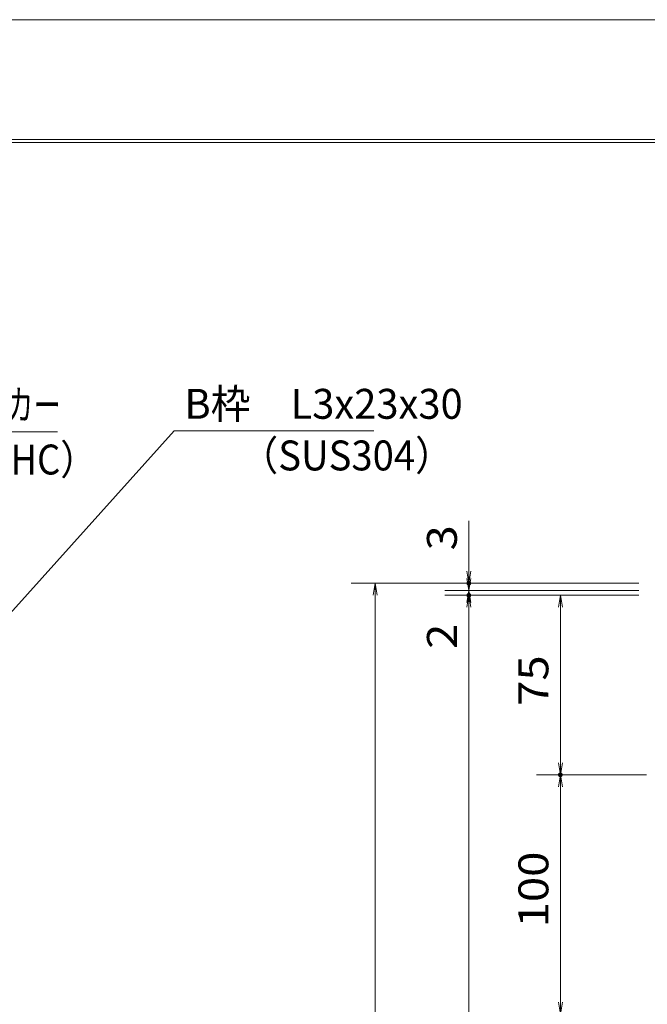
# Model space of a CAD drawing. Units: millimetres. Extents: x -1050 to 1050, y -743 to 742.
# Drawn here: x 139 to 401, y 331 to 742 of the extents above; entities that cross this region are included whole.
import ezdxf

# ---------------------------------------------------------------- set-up
doc = ezdxf.new("R2010")
doc.units = ezdxf.units.MM
doc.header["$LTSCALE"] = 5
doc.layers.add('7-図\u3000枠', color=7, linetype='Continuous')
doc.layers.add('寸法注釈', color=7, linetype='Continuous')
doc.styles.add('ＭＳ ゴシック', font='txt', dxfattribs={"height": 1})

# ---------------------------------------------------------------- blocks, each defined once
blk = doc.blocks.new('_OPEN_0-1_')
at = {"layer": '寸法注釈', "color": 2, "linetype": 'Continuous', "lineweight": 5}
for p, q in [((-1, 0.167), (0, 0)), ((0, 0), (-1, -0.167)), ((0, 0), (-1, 0))]:
    blk.add_line(p, q, dxfattribs=at)

msp = doc.modelspace()

# ---------------------------------------------------------------- linework, layer by layer
at = {"layer": '7-図\u3000枠', "color": 4, "linetype": 'Continuous', "lineweight": 5}
for p, q in [((-975, 692.5), (1000, 692.5)), ((-973.75, 691.25), (998.75, 691.25))]:
    msp.add_line(p, q, dxfattribs=at)
at = {"layer": 'DEFPOINTS', "color": 4, "linetype": 'Continuous', "lineweight": 5}
msp.add_line((-1050, 742.5), (1050, 742.5), dxfattribs=at)
at = {"layer": 'DEFPOINTS', "color": 4, "linetype": 'Continuous', "lineweight": 5, "const_width": 1}
for points in [[(327.17, 507.08, 0.414214), (326.67, 507.58, 0.414214), (326.17, 507.08, 0.414214), (326.67, 506.58, 0.414214)], [(327.17, 502.08, 0.414214), (326.67, 502.58, 0.414214), (326.17, 502.08, 0.414214), (326.67, 501.58, 0.414214)], [(365.38, 427.08, 0.414214), (364.88, 427.58, 0.414214), (364.38, 427.08, 0.414214), (364.88, 426.58, 0.414214)]]:
    msp.add_lwpolyline(points, format="xyb", close=True, dxfattribs=at)
at = {"layer": '寸法注釈', "color": 2, "linetype": 'Continuous', "lineweight": 18}
for p, q in [((154.96, 570.3), (105.91, 570.3)), ((203.67, 570.78), (120.7, 478.52)), ((287.02, 570.78), (203.67, 570.78)), ((326.67, 512.08), (326.67, 533.2)), ((326.67, 509.08), (326.67, 514.08)), ((397.6, 507.08), (277.5, 507.08)), ((397.6, 507.08), (316.67, 507.08)), ((326.67, 504.08), (326.67, 507.08)), ((287.5, 502.08), (287.5, 52.08)), ((397.6, 504.08), (316.67, 504.08)), ((397.6, 504.08), (316.67, 504.08)), ((397.6, 502.08), (316.67, 502.08)), ((397.6, 502.08), (316.67, 502.08)), ((326.67, 504.08), (326.67, 502.08)), ((397.6, 502.08), (354.88, 502.08)), ((326.67, 499.08), (326.67, 494.08)), ((326.67, 497.08), (326.67, 475.97)), ((326.67, 497.08), (326.67, 57.08)), ((364.88, 497.08), (364.88, 432.08)), ((400.79, 427.08), (354.88, 427.08)), ((398.29, 427.08), (354.88, 427.08)), ((364.88, 422.08), (364.88, 332.08))]:
    msp.add_line(p, q, dxfattribs=at)

# ---------------------------------------------------------------- block references
at = {"layer": '寸法注釈', "color": 2, "linetype": 'Continuous', "lineweight": 18, "xscale": 5, "yscale": 5}
for p, rotation in [((326.67, 507.08), 270), ((287.5, 507.08), 90), ((326.67, 504.08), 270), ((326.67, 504.08), 90), ((326.67, 502.08), 90), ((326.67, 502.08), 90), ((364.88, 502.08), 90), ((364.88, 427.08), 270), ((364.88, 427.08), 90), ((364.88, 327.08), 270)]:
    msp.add_blockref('_OPEN_0-1_', p, dxfattribs=dict(at, rotation=rotation))

# ---------------------------------------------------------------- texts
at = {"layer": '寸法注釈', "color": 7, "linetype": 'Continuous', "lineweight": 18, "style": 'ＭＳ ゴシック'}
for s, height, width, p in [('アンカー', 12.497, 0.667747, (110.68, 575.3)), ('B枠\u3000L3x23x30', 12.5, 0.977381, (207.92, 575.78)), ('（SUS304）', 12.497, 0.936313, (231.13, 554.22)), ('（SPHC）', 12.5, 0.891324, (101.41, 552.51))]:
    msp.add_text(s, height=height, dxfattribs=dict(at, width=width)).set_placement(p)
at = {"layer": '寸法注釈', "color": 7, "linetype": 'Continuous', "lineweight": 18, "style": 'ＭＳ ゴシック', "width": 1.115358}
for s, height, p in [('3', 12.5, (321.68, 520.77)), ('2', 12.5, (321.68, 479.66)), ('75', 12.497, (359.88, 455.85)), ('100', 12.497, (359.88, 363.33))]:
    msp.add_text(s, height=height, rotation=90, dxfattribs=at).set_placement(p)

doc.saveas('drawing.dxf')
